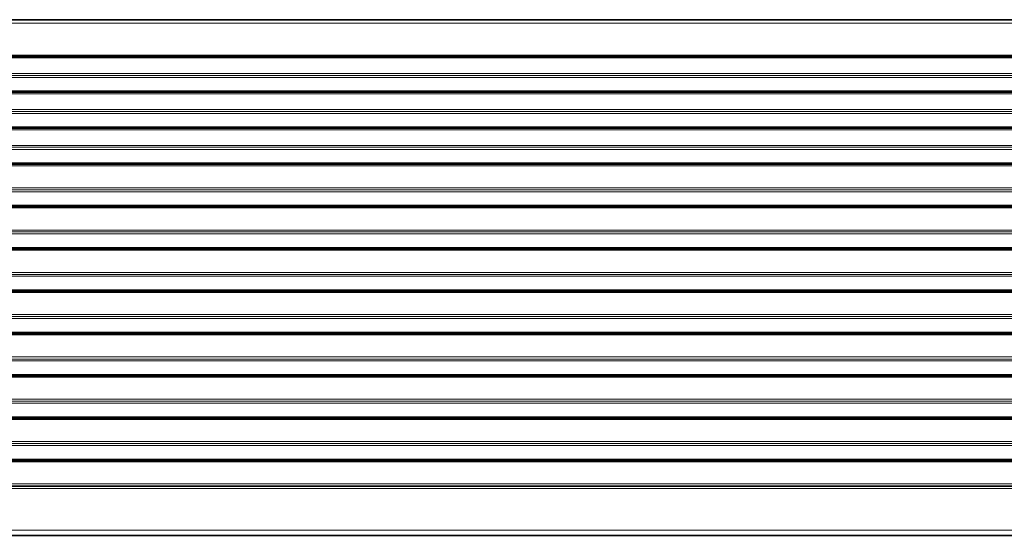
# Model space of a CAD drawing. Extents: x -199 to 2746, y -64 to 1181.
# Drawn here: x 323 to 437, y 824 to 884 of the extents above; entities that cross this region are included whole.
import ezdxf

# ---------------------------------------------------------------- set-up
doc = ezdxf.new("R2010")
doc.units = 0

msp = doc.modelspace()

# ---------------------------------------------------------------- linework, layer by layer
at = {"color": 7, "lineweight": 35}
for p, q in [((234.08, 883.59), (956.08, 883.59)), ((234.08, 879.32), (956.09, 879.32)), ((234.08, 875.14), (956.08, 875.14)), ((234.08, 870.95), (956.08, 870.95)), ((234.08, 866.77), (956.08, 866.77)), ((234.08, 861.84), (956.08, 861.84)), ((234.08, 856.92), (956.08, 856.92)), ((234.08, 852), (956.08, 852)), ((234.08, 847.07), (956.08, 847.07)), ((234.08, 842.15), (956.08, 842.15)), ((234.08, 837.22), (956.08, 837.22)), ((234.08, 832.3), (956.08, 832.3)), ((234.08, 823.59), (956.08, 823.59))]:
    msp.add_line(p, q, dxfattribs=at)
at = {"color": 7, "lineweight": 13}
for p, q in [((234.08, 883.18), (956.08, 883.18)), ((234.08, 879.48), (956.08, 879.48)), ((234.08, 879.16), (956.08, 879.16)), ((234.08, 877.34), (956.08, 877.34)), ((234.08, 877.11), (956.08, 877.11)), ((234.08, 876.87), (956.08, 876.87)), ((234.08, 875.3), (956.08, 875.3)), ((234.08, 874.97), (956.08, 874.97)), ((234.08, 873.15), (956.08, 873.15)), ((234.08, 872.92), (956.08, 872.92)), ((234.08, 872.69), (956.08, 872.69)), ((234.08, 871.11), (956.08, 871.11)), ((234.08, 870.79), (956.08, 870.79)), ((234.08, 868.97), (956.08, 868.97)), ((234.08, 868.74), (956.08, 868.74)), ((234.08, 868.5), (956.08, 868.5)), ((234.08, 866.93), (956.08, 866.93)), ((234.08, 866.6), (956.08, 866.6)), ((234.08, 864.04), (956.08, 864.04)), ((234.08, 863.81), (956.08, 863.81)), ((234.08, 863.58), (956.08, 863.58)), ((234.08, 862), (956.08, 862)), ((234.08, 861.68), (956.08, 861.68)), ((234.08, 859.12), (956.08, 859.12)), ((234.08, 858.89), (956.08, 858.89)), ((234.08, 858.66), (956.08, 858.66)), ((234.08, 857.08), (956.08, 857.08)), ((234.08, 856.76), (956.08, 856.76)), ((234.08, 854.19), (956.08, 854.19)), ((234.08, 853.96), (956.08, 853.96)), ((234.08, 853.73), (956.08, 853.73)), ((234.08, 852.16), (956.08, 852.16)), ((234.08, 851.83), (956.08, 851.83)), ((234.08, 849.27), (956.08, 849.27)), ((234.08, 849.04), (956.08, 849.04)), ((234.08, 848.81), (956.08, 848.81)), ((234.08, 847.23), (956.08, 847.23)), ((234.08, 846.91), (956.08, 846.91)), ((234.08, 844.35), (956.08, 844.35)), ((234.08, 844.11), (956.08, 844.11)), ((234.08, 843.88), (956.08, 843.88)), ((234.08, 842.31), (956.08, 842.31)), ((234.08, 841.98), (956.08, 841.98)), ((234.08, 839.42), (956.08, 839.42)), ((234.08, 839.19), (956.08, 839.19)), ((234.08, 838.96), (956.08, 838.96)), ((234.08, 837.38), (956.08, 837.38)), ((234.08, 837.06), (956.08, 837.06)), ((234.08, 834.5), (956.08, 834.5)), ((234.08, 834.27), (956.08, 834.27)), ((234.08, 834.04), (956.08, 834.04)), ((234.08, 832.46), (956.08, 832.46)), ((234.08, 832.13), (956.08, 832.13)), ((234.08, 829.57), (956.08, 829.57)), ((234.08, 829.34), (956.08, 829.34)), ((234.08, 829.29), (956.08, 829.29)), ((234.08, 829.06), (956.08, 829.06)), ((234.08, 824.18), (956.08, 824.18))]:
    msp.add_line(p, q, dxfattribs=at)

doc.saveas('drawing.dxf')
